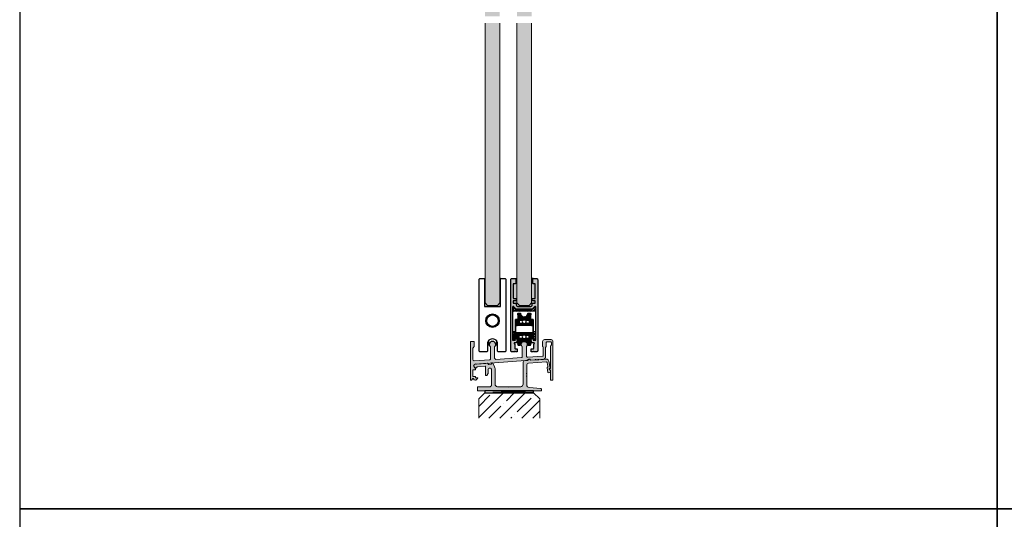
# Model space of a CAD drawing. Units: millimetres. Extents: x 800 to 4000, y 800 to 2400.
# Drawn here: x 800 to 1606, y 1591 to 2000 of the extents above; entities that cross this region are included whole.
import ezdxf

# ---------------------------------------------------------------- set-up
doc = ezdxf.new("R2010")
doc.units = ezdxf.units.MM
doc.linetypes.add('STRICHPUNKT', pattern=[9, 5, -2, 0, -2])
doc.linetypes.add('VERDECKT', pattern=[7, 5, -2])
for name, color, linetype in [('GM_Achsen', 6, 'STRICHPUNKT'), ('GM_Aluminium', 1, 'Continuous'), ('GM_Daemmung', 8, 'Continuous'), ('GM_Edelstahl', 94, 'Continuous'), ('GM_Glas', 4, 'Continuous'), ('GM_Kunststoff', 34, 'Continuous'), ('GM_Profile', 42, 'Continuous'), ('GM_Putz', 8, 'Continuous'), ('GM_Schraffur', 8, 'Continuous'), ('GM_Sichtbare', 4, 'Continuous'), ('GM_Silikon', 6, 'Continuous'), ('GM_Spritzguß', 62, 'Continuous')]:
    doc.layers.add(name, color=color, linetype=linetype)

# ---------------------------------------------------------------- blocks, each defined once
blk = doc.blocks.new('566211s')
at = {"layer": 'GM_Schraffur'}
h = blk.add_hatch(dxfattribs=at)
h.set_pattern_fill('ANSI37', color=256, scale=0.1, style=0)
h.set_pattern_definition([(315, (-5.25, 26), (-0.224506, -0.224506), []), (225, (-5.25, 26), (-0.224506, 0.224506), [])])
h.paths.add_polyline_path([(0, 23), (0, 21.77), (-2.91, 21.77, -0.313896), (-3, 21.84), (-4.03, 24.62, 0.313896), (-4.22, 24.75), (-5.25, 24.75), (-5.25, 25.75, -0.414214), (-5, 26), (-3.24, 26, -0.414214), (-2.99, 25.75, 0.389983)])
h.paths.add_polyline_path([(3, 21.84, -0.313896), (2.91, 21.77), (0, 21.77), (0, 23, 0.389983), (2.99, 25.75, -0.414214), (3.24, 26), (5, 26, -0.414214), (5.25, 25.75), (5.25, 24.75), (4.22, 24.75, 0.313896), (4.03, 24.62)])
h = blk.add_hatch(dxfattribs=at)
h.set_pattern_fill('ANSI31', color=256, scale=0.25, style=0)
h.set_pattern_definition([(315, (-5.25, 24.75105), (-0.561266, -0.561266), [])])
h.paths.add_polyline_path([(-3, 21.84, 0.313896), (-2.91, 21.77), (0, 21.77), (0, 20.76, 0.186491), (-1.07, 20.35), (-4.09, 20.35, 0.623553), (-4.97, 20.4, -0.270748), (-5.06, 20.35), (-5.15, 20.35, -0.414214), (-5.25, 20.45), (-5.25, 24.75), (-4.22, 24.75, -0.313896), (-4.03, 24.62)])
h.paths.add_polyline_path([(5.25, 20.45, -0.414214), (5.15, 20.35), (5.06, 20.35, -0.270748), (4.97, 20.4, 0.623553), (4.09, 20.35), (1.07, 20.35, 0.186491), (0, 20.76), (0, 21.77), (2.91, 21.77, 0.313896), (3, 21.84), (4.03, 24.62, -0.313896), (4.22, 24.75), (5.25, 24.75)])
h = blk.add_hatch(dxfattribs=at)
h.set_pattern_fill('ANSI31', color=256, scale=0.3, angle=90, style=0)
h.set_pattern_definition([(225, (-5.8, 18), (-0.67352, 0.67352), [])])
h.paths.add_polyline_path([(0, 16), (-5.6, 16), (-5.8, 16.2), (-5.8, 17.8), (-5.6, 18), (-1.24, 18, -0.160697), (-0.95, 17.9, 0.16082), (0, 17.59)])
h.paths.add_polyline_path([(5.8, 16.2), (5.6, 16), (0, 16), (0, 17.59, 0.161187), (0.95, 17.9, -0.161169), (1.25, 18), (5.6, 18), (5.8, 17.8)])
h = blk.add_hatch(dxfattribs=at)
h.set_pattern_fill('ANSI37', color=256, scale=0.1, style=0)
h.paths.add_polyline_path([(-4.09, 20.35, 0.623553), (-4.97, 20.4, -0.270748), (-5.06, 20.35), (-5.15, 20.35, -0.414214), (-5.25, 20.45), (-5.25, 18), (-4.09, 18)])
h.paths.add_polyline_path([(5.25, 20.45, -0.414214), (5.15, 20.35), (5.06, 20.35, -0.270748), (4.97, 20.4, 0.623553), (4.09, 20.35), (4.09, 18), (5.25, 18)])
h.paths.add_polyline_path([(5.25, 8), (4.09, 8), (4.09, 5.65, 0.623553), (4.97, 5.6, -0.270748), (5.06, 5.65), (5.15, 5.65, -0.414214), (5.25, 5.55)])
h.paths.add_polyline_path([(-4.09, 8), (-5.25, 8), (-5.25, 5.55, -0.414214), (-5.15, 5.65), (-5.06, 5.65, -0.270748), (-4.97, 5.6, 0.623553), (-4.09, 5.65)])
h = blk.add_hatch(dxfattribs=at)
h.set_pattern_fill('ANSI31', color=256, scale=0.3, angle=90, style=0)
h.set_pattern_definition([(135, (-5.8, 8), (-0.67352, -0.67352), [])])
h.paths.add_polyline_path([(0, 10), (-5.6, 10), (-5.8, 9.8), (-5.8, 8.2), (-5.6, 8), (-1.24, 8, 0.160697), (-0.95, 8.1, -0.16082), (0, 8.41)])
h.paths.add_polyline_path([(5.8, 9.8), (5.6, 10), (0, 10), (0, 8.41, -0.161187), (0.95, 8.1, 0.161169), (1.25, 8), (5.6, 8), (5.8, 8.2)])
h = blk.add_hatch(dxfattribs=at)
h.set_pattern_fill('ANSI31', color=256, scale=0.25, style=0)
h.set_pattern_definition([(45, (-5.25, 1.24895), (-0.561266, 0.561266), [])])
h.paths.add_polyline_path([(-3, 4.16, -0.313896), (-2.91, 4.23), (0, 4.23), (0, 5.24, -0.186491), (-1.07, 5.65), (-4.09, 5.65, -0.623553), (-4.97, 5.6, 0.270748), (-5.06, 5.65), (-5.15, 5.65, 0.414214), (-5.25, 5.55), (-5.25, 1.25), (-4.22, 1.25, 0.313896), (-4.03, 1.38)])
h.paths.add_polyline_path([(5.25, 5.55, 0.414214), (5.15, 5.65), (5.06, 5.65, 0.270748), (4.97, 5.6, -0.623553), (4.09, 5.65), (1.07, 5.65, -0.186491), (0, 5.24), (0, 4.23), (2.91, 4.23, -0.313896), (3, 4.16), (4.03, 1.38, 0.313896), (4.22, 1.25), (5.25, 1.25)])
h = blk.add_hatch(dxfattribs=at)
h.set_pattern_fill('ANSI37', color=256, scale=0.1, style=0)
h.set_pattern_definition([(45, (-5.25, -8e-12), (-0.224506, 0.224506), []), (135, (-5.25, -8e-12), (-0.224506, -0.224506), [])])
h.paths.add_polyline_path([(0, 3), (0, 4.23), (-2.91, 4.23, 0.313896), (-3, 4.16), (-4.03, 1.38, -0.313896), (-4.22, 1.25), (-5.25, 1.25), (-5.25, 0.25, 0.414214), (-5, 0), (-3.24, 0, 0.414214), (-2.99, 0.25, -0.389983)])
h.paths.add_polyline_path([(3, 4.16, 0.313896), (2.91, 4.23), (0, 4.23), (0, 3, -0.389983), (2.99, 0.25, 0.414214), (3.24, 0), (5, 0, 0.414214), (5.25, 0.25), (5.25, 1.25), (4.22, 1.25, -0.313896), (4.03, 1.38)])
at = {"layer": 'GM_Edelstahl'}
for p, q in [((-5.25, 20.45), (-5.25, 18)), ((-4.09, 20.35), (-4.09, 18)), ((4.09, 20.35), (4.09, 18)), ((5.25, 20.45), (5.25, 18)), ((-5.25, 5.55), (-5.25, 8)), ((-4.09, 5.65), (-4.09, 8)), ((4.09, 5.65), (4.09, 8)), ((5.25, 5.55), (5.25, 8))]:
    blk.add_line(p, q, dxfattribs=at)
for points in [[(5.06, 20.35, -0.270748), (4.97, 20.4, 0.623553), (4.09, 20.35), (1.07, 20.35, 0.386421), (-1.07, 20.35), (-4.09, 20.35, 0.623553), (-4.97, 20.4, -0.270748), (-5.06, 20.35), (-5.15, 20.35, -0.414214), (-5.25, 20.45), (-5.25, 24.75), (-4.22, 24.75, -0.313896), (-4.03, 24.62), (-3, 21.84, 0.313896), (-2.91, 21.77), (2.91, 21.77, 0.313896), (3, 21.84), (4.03, 24.62, -0.313896), (4.22, 24.75), (5.25, 24.75), (5.25, 20.45, -0.414214), (5.15, 20.35)], [(5.8, 16.2), (5.8, 17.8, 0.414234), (5.6, 18), (1.25, 18, 0.161169), (0.95, 17.9, -0.330576), (-0.95, 17.9, 0.160697), (-1.24, 18), (-5.6, 18, 0.414354), (-5.8, 17.8), (-5.8, 16.2), (-5.6, 16), (5.6, 16)], [(5.8, 9.8), (5.8, 8.2, -0.414234), (5.6, 8), (1.25, 8, -0.161169), (0.95, 8.1, 0.330576), (-0.95, 8.1, -0.160697), (-1.24, 8), (-5.6, 8, -0.414354), (-5.8, 8.2), (-5.8, 9.8), (-5.6, 10), (5.6, 10)], [(5.06, 5.65, 0.270748), (4.97, 5.6, -0.623553), (4.09, 5.65), (1.07, 5.65, -0.386421), (-1.07, 5.65), (-4.09, 5.65, -0.623553), (-4.97, 5.6, 0.270748), (-5.06, 5.65), (-5.15, 5.65, 0.414214), (-5.25, 5.55), (-5.25, 1.25), (-4.22, 1.25, 0.313896), (-4.03, 1.38), (-3, 4.16, -0.313896), (-2.91, 4.23), (2.91, 4.23, -0.313896), (3, 4.16), (4.03, 1.38, 0.313896), (4.22, 1.25), (5.25, 1.25), (5.25, 5.55, 0.414214), (5.15, 5.65)]]:
    blk.add_lwpolyline(points, format="xyb", close=True, dxfattribs=at)
for centre in [(0, 19.17), (0, 6.82)]:
    blk.add_circle(centre, 1.59, dxfattribs=at)
at = {"layer": 'GM_Kunststoff'}
for points in [[(2.99, 25.75, -0.389983), (0, 23, -0.389983), (-2.99, 25.75, 0.414214), (-3.24, 26), (-5, 26, 0.414214), (-5.25, 25.75), (-5.25, 24.75), (-4.22, 24.75, -0.313896), (-4.03, 24.62), (-3, 21.84, 0.313896), (-2.91, 21.77), (2.91, 21.77, 0.313896), (3, 21.84), (4.03, 24.62, -0.313896), (4.22, 24.75), (5.25, 24.75), (5.25, 25.75, 0.414214), (5, 26), (3.24, 26, 0.414214)], [(2.99, 0.25, 0.389983), (0, 3, 0.389983), (-2.99, 0.25, -0.414214), (-3.24, 0), (-5, 0, -0.414214), (-5.25, 0.25), (-5.25, 1.25), (-4.22, 1.25, 0.313896), (-4.03, 1.38), (-3, 4.16, -0.313896), (-2.91, 4.23), (2.91, 4.23, -0.313896), (3, 4.16), (4.03, 1.38, 0.313896), (4.22, 1.25), (5.25, 1.25), (5.25, 0.25, -0.414214), (5, 0), (3.24, 0, -0.414214)]]:
    blk.add_lwpolyline(points, format="xyb", close=True, dxfattribs=at)

msp = doc.modelspace()

# ---------------------------------------------------------------- hatches: boundary and pattern name
at = {"layer": 'GM_Aluminium', "lineweight": 15, "transparency": 33554534}
h = msp.add_hatch(color=256, dxfattribs=at)
h.dxf.hatch_style = 1
h.paths.add_polyline_path([(1214.11, 1721.12, 0.109518), (1214.52, 1721.24), (1216.36, 1722.26, -0.109518), (1216.44, 1722.28), (1217.69, 1722.37, -0.434812), (1217.9, 1722.17), (1217.9, 1721.6, 0.434812), (1218.11, 1721.4), (1221.81, 1721.66, 0.198912), (1221.95, 1721.72), (1222.12, 1721.92, -0.414214), (1222.4, 1721.94), (1222.6, 1721.77, 0.198912), (1222.74, 1721.72), (1224.01, 1721.81, 0.198912), (1224.15, 1721.88), (1224.32, 1722.07, -0.414214), (1224.6, 1722.09), (1224.79, 1721.92, 0.198912), (1224.94, 1721.87), (1228.64, 1722.13, 0.39391), (1230.5, 1724.13), (1230.5, 1731.96, -0.198912), (1230.65, 1732.32), (1230.94, 1732.61, 0.198912), (1231, 1732.75), (1231, 1735.87, -0.414214), (1231.5, 1736.37), (1234.7, 1736.37, -0.414214), (1235.2, 1735.87), (1235.2, 1734.08, -0.198912), (1235.05, 1733.72), (1234.65, 1733.32, 0.198912), (1234.5, 1732.96), (1234.5, 1715.01, -0.36397), (1234.25, 1714.72), (1233.75, 1714.63, 0.442185), (1233.67, 1714.04), (1234.17, 1713.45, -0.115766), (1234.38, 1713.04), (1234.38, 1713.04, -0.176327), (1234.5, 1712.72), (1234.5, 1705.27, 0.414214), (1234.7, 1705.07), (1236.3, 1705.07, 0.414214), (1236.5, 1705.27), (1236.5, 1736.87, 0.414214), (1235, 1738.37), (1229.5, 1738.37, 0.414214), (1228, 1736.87), (1228, 1732.75, 0.198912), (1228.06, 1732.61), (1228.35, 1732.32, -0.198912), (1228.5, 1731.96), (1228.5, 1725.21, -0.394919), (1228.03, 1724.71), (1215.82, 1723.9, -0.433775), (1214.75, 1724.9), (1214.75, 1732.39, -0.182676), (1214.87, 1732.72, 2.21525), (1211.12, 1732.72, -0.182676), (1211.25, 1732.39), (1211.25, 1724.07, -0.394919), (1210.78, 1723.57), (1189.82, 1722.17, -0.433775), (1188.75, 1723.17), (1188.75, 1732.39, -0.182676), (1188.87, 1732.72, 2.21525), (1185.12, 1732.72, -0.182676), (1185.25, 1732.39), (1185.25, 1722.34, -0.394919), (1184.78, 1721.84), (1172.07, 1720.99, -0.433775), (1171, 1721.99), (1171, 1731.59, -0.198912), (1171.06, 1731.73), (1171.94, 1732.61, 0.198912), (1172, 1732.75), (1172, 1736.67, 0.414214), (1171.8, 1736.87), (1169.2, 1736.87, 0.414214), (1169, 1736.67), (1169, 1705.27, 0.414214), (1169.2, 1705.07), (1169.71, 1705.07, 0.267949), (1170.14, 1705.32), (1170.66, 1706.21, -0.651743), (1171.57, 1706.12, 0.326735), (1173, 1705.07), (1173.24, 1705.07, 0.198912), (1173.38, 1705.13), (1174.81, 1706.56, 0.668179), (1174.6, 1707.07), (1173.2, 1707.07, -0.414214), (1173, 1707.27), (1173, 1707.87, 0.414214), (1172.8, 1708.07), (1171.2, 1708.07, -0.414214), (1171, 1708.27), (1171, 1713.37, -0.414214), (1171.2, 1713.57), (1172.8, 1713.57, 0.414214), (1173, 1713.77), (1173, 1714.65, 0.267949), (1172.75, 1715.08), (1172.4, 1715.28, -0.92132), (1173.85, 1718.35, 0.10784), (1174.06, 1718.32)])
at = {"layer": 'GM_Daemmung', "lineweight": 15}
h = msp.add_hatch(dxfattribs=at)
h.set_pattern_fill('ANSI35', color=256, scale=2, style=0)
h.set_pattern_definition([(45, (401.342, -1955.444), (-8.980256, 8.980256), []), (45, (410.322, -1955.444), (-8.980256, 8.980256), [15.875, -3.175, 0, -3.175])])
h.paths.add_polyline_path([(1225.7, 1689.82), (1220.7, 1694.82), (1180.7, 1694.82), (1175.7, 1689.82), (1175.7, 1673.93), (1225.7, 1673.93)])
at = {"layer": 'GM_Glas', "lineweight": 15, "transparency": 33554534}
h = msp.add_hatch(color=4, dxfattribs=at)
h.dxf.hatch_style = 1
h.paths.add_polyline_path([(1193, 2241.18), (1191, 2243.18), (1183, 2243.18), (1181, 2241.18), (1181, 2002.78), (1193, 2002.78)])
h.paths.add_polyline_path([(1193, 1997.22), (1181, 1997.22), (1181, 1768.27), (1183, 1766.27), (1191, 1766.27), (1193, 1768.27)])
h = msp.add_hatch(color=4, dxfattribs=at)
h.dxf.hatch_style = 1
h.paths.add_polyline_path([(1219, 1997.22), (1207, 1997.22), (1207, 1768.27), (1209, 1766.27), (1217, 1766.27), (1219, 1768.27)])
h.paths.add_polyline_path([(1219, 2241.18), (1217, 2243.18), (1209, 2243.18), (1207, 2241.18), (1207, 2002.78), (1219, 2002.78)])
at = {"layer": 'GM_Profile', "lineweight": 15, "transparency": 33554534}
h = msp.add_hatch(color=256, dxfattribs=at)
h.dxf.hatch_style = 1
edge = h.paths.add_edge_path()
edge.add_arc((1223, 1787.27), 1, 0, 90)
edge.add_line((1223, 1788.27), (1220.2, 1788.27))
edge.add_arc((1220.2, 1788.07), 0.2, 90, 180)
edge.add_line((1220, 1788.07), (1220, 1784.27))
edge.add_arc((1220.2, 1784.27), 0.2, 180, 270)
edge.add_line((1220.2, 1784.07), (1221.8, 1784.07))
edge.add_arc((1221.8, 1783.87), 0.2, 0, 90, ccw=False)
edge.add_line((1222, 1783.87), (1222, 1772.27))
edge.add_arc((1221.8, 1772.27), 0.2, -90, 0, ccw=False)
edge.add_line((1221.8, 1772.07), (1219.8, 1772.07))
edge.add_arc((1219.8, 1771.87), 0.2, 90, 180)
edge.add_line((1219.6, 1771.87), (1219.6, 1770.37))
edge.add_arc((1219.8, 1770.37), 0.2, 180, 270)
edge.add_line((1219.8, 1770.17), (1221.8, 1770.17))
edge.add_arc((1221.8, 1769.97), 0.2, 0, 90, ccw=False)
edge.add_line((1222, 1769.97), (1222, 1768.37))
edge.add_arc((1221.8, 1768.37), 0.2, -90, 0, ccw=False)
edge.add_line((1221.8, 1768.17), (1219.8, 1768.17))
edge.add_arc((1219.8, 1767.97), 0.2, 90, 180)
edge.add_line((1219.6, 1767.97), (1219.6, 1766.77))
edge.add_arc((1217.84, 1767.05), 1.78, 268.69234, 350.9188, ccw=False)
edge.add_line((1217.8, 1765.27), (1208.2, 1765.27))
edge.add_arc((1208.16, 1767.05), 1.78, 189.08113, 271.3087, ccw=False)
edge.add_line((1206.4, 1766.77), (1206.4, 1767.97))
edge.add_arc((1206.2, 1767.97), 0.2, 360, 450)
edge.add_line((1206.2, 1768.17), (1204.2, 1768.17))
edge.add_arc((1204.2, 1768.37), 0.2, 180, 270, ccw=False)
edge.add_line((1204, 1768.37), (1204, 1769.97))
edge.add_arc((1204.2, 1769.97), 0.2, 90, 180, ccw=False)
edge.add_line((1204.2, 1770.17), (1206.2, 1770.17))
edge.add_arc((1206.2, 1770.37), 0.2, 270, 360)
edge.add_line((1206.4, 1770.37), (1206.4, 1771.87))
edge.add_arc((1206.2, 1771.87), 0.2, 0, 90)
edge.add_line((1206.2, 1772.07), (1204.2, 1772.07))
edge.add_arc((1204.2, 1772.27), 0.2, 180, 270, ccw=False)
edge.add_line((1204, 1772.27), (1204, 1783.87))
edge.add_arc((1204.2, 1783.87), 0.2, 90, 180, ccw=False)
edge.add_line((1204.2, 1784.07), (1205.8, 1784.07))
edge.add_arc((1205.8, 1784.27), 0.2, 270, 360)
edge.add_line((1206, 1784.27), (1206, 1788.07))
edge.add_arc((1205.8, 1788.07), 0.2, 0, 90)
edge.add_line((1205.8, 1788.27), (1203, 1788.27))
edge.add_arc((1203, 1787.27), 1, 90, 180)
edge.add_line((1202, 1787.27), (1202, 1729.27))
edge.add_arc((1203, 1729.27), 1, 180, 270)
edge.add_line((1203, 1728.27), (1204.2, 1728.27))
edge.add_line((1204.2, 1728.27), (1205, 1728.27))
edge.add_arc((1205.01, 1728.47), 0.2, 266.32365, 375.04171)
edge.add_arc((1205.4, 1728.57), 0.2, 45, 194.03624, ccw=False)
edge.add_line((1205.54, 1728.71), (1205.98, 1728.27))
edge.add_line((1205.98, 1728.27), (1207.05, 1728.27))
edge.add_arc((1207.05, 1728.47), 0.2, 270, 360)
edge.add_line((1207.25, 1728.47), (1207.25, 1730.57))
edge.add_arc((1207.05, 1730.57), 0.2, 0, 90)
edge.add_line((1207.05, 1730.77), (1205.7, 1730.77))
edge.add_arc((1205.7, 1731.27), 0.5, 180, 270, ccw=False)
edge.add_line((1205.2, 1731.27), (1205.2, 1734.76))
edge.add_arc((1205.2, 1735.26), 0.5, 90, 270, ccw=False)
edge.add_line((1205.2, 1735.76), (1206.55, 1735.76))
edge.add_arc((1206.55, 1735.96), 0.2, 270, 343.06492)
edge.add_line((1206.74, 1735.9), (1207.75, 1739.21))
edge.add_line((1207.75, 1739.21), (1207.75, 1741.25))
edge.add_spline(control_points=[(1207.75, 1741.25), (1207.63, 1741.19), (1207.53, 1741.12), (1207.39, 1740.95), (1207.34, 1740.83), (1207.3, 1740.64), (1207.3, 1740.58), (1207.3, 1740.53)], knot_values=[1.777844, 1.777844, 1.777844, 1.777844, 1.832534, 1.832534, 1.89769, 1.89769, 1.924166, 1.924166, 1.924166, 1.924166], degree=3, periodic=0)
edge.add_line((1207.3, 1740.53), (1207.3, 1737.9))
edge.add_line((1207.3, 1737.9), (1205.78, 1737.9))
edge.add_arc((1205.59, 1737.96), 0.2, 270, 342.01576, ccw=False)
edge.add_line((1205.59, 1737.76), (1203.7, 1737.76))
edge.add_arc((1203.7, 1737.96), 0.2, 180, 270, ccw=False)
edge.add_line((1203.5, 1737.96), (1203.5, 1765.07))
edge.add_arc((1203.7, 1765.07), 0.2, 90, 180, ccw=False)
edge.add_line((1203.7, 1765.27), (1204.42, 1765.27))
edge.add_arc((1204.42, 1765.07), 0.2, 45, 90, ccw=False)
edge.add_line((1204.56, 1765.21), (1206.44, 1763.33))
edge.add_arc((1206.58, 1763.47), 0.2, 225, 270)
edge.add_line((1206.58, 1763.27), (1219.42, 1763.27))
edge.add_arc((1219.42, 1763.47), 0.2, 270, 315)
edge.add_line((1219.56, 1763.33), (1221.44, 1765.21))
edge.add_arc((1221.58, 1765.07), 0.2, 90, 135, ccw=False)
edge.add_line((1221.58, 1765.27), (1222.3, 1765.27))
edge.add_arc((1222.3, 1765.07), 0.2, 0, 90, ccw=False)
edge.add_line((1222.5, 1765.07), (1222.5, 1737.96))
edge.add_arc((1222.3, 1737.96), 0.2, 270, 360, ccw=False)
edge.add_line((1222.3, 1737.76), (1220.41, 1737.76))
edge.add_arc((1220.41, 1737.96), 0.2, 197.98424, 270, ccw=False)
edge.add_line((1220.22, 1737.9), (1218.65, 1737.9))
edge.add_line((1218.65, 1737.9), (1219.26, 1735.9))
edge.add_arc((1219.45, 1735.96), 0.2, 196.93606, 270)
edge.add_line((1219.45, 1735.76), (1220.8, 1735.76))
edge.add_arc((1220.8, 1735.26), 0.5, -89.99999, 90, ccw=False)
edge.add_line((1220.8, 1734.76), (1220.8, 1731.27))
edge.add_arc((1220.3, 1731.27), 0.5, -90, 0, ccw=False)
edge.add_line((1220.3, 1730.77), (1218.95, 1730.77))
edge.add_arc((1218.95, 1730.57), 0.2, 90, 180)
edge.add_line((1218.75, 1730.57), (1218.75, 1728.47))
edge.add_arc((1218.95, 1728.47), 0.2, 180, 270)
edge.add_line((1218.95, 1728.27), (1220.02, 1728.27))
edge.add_line((1220.02, 1728.27), (1220.46, 1728.71))
edge.add_arc((1220.6, 1728.57), 0.2, 0, 135, ccw=False)
edge.add_line((1220.8, 1728.57), (1220.8, 1728.47))
edge.add_arc((1221, 1728.47), 0.2, 180, 270)
edge.add_line((1221, 1728.27), (1223, 1728.27))
edge.add_arc((1223, 1729.27), 1, 270, 360)
edge.add_line((1224, 1729.27), (1224, 1787.27))
h = msp.add_hatch(color=256, dxfattribs=at)
h.dxf.hatch_style = 1
edge = h.paths.add_edge_path()
edge.add_spline(control_points=[(1218.7, 1740.53), (1218.7, 1740.58), (1218.7, 1740.64), (1218.66, 1740.83), (1218.61, 1740.95), (1218.47, 1741.12), (1218.37, 1741.19), (1218.25, 1741.25)], knot_values=[1.28583, 1.28583, 1.28583, 1.28583, 1.312305, 1.312305, 1.377462, 1.377462, 1.432151, 1.432151, 1.432151, 1.432151], degree=3, periodic=0)
edge.add_line((1218.25, 1741.25), (1218.25, 1739.2))
edge.add_line((1218.25, 1739.2), (1219.26, 1735.9))
edge.add_arc((1219.45, 1735.96), 0.2, 196.93606, 270)
edge.add_line((1219.45, 1735.76), (1220.8, 1735.76))
edge.add_arc((1220.8, 1735.26), 0.5, -89.99999, 90, ccw=False)
edge.add_line((1220.8, 1734.76), (1220.8, 1731.27))
edge.add_arc((1220.3, 1731.27), 0.5, -90, 0, ccw=False)
edge.add_line((1220.3, 1730.77), (1218.95, 1730.77))
edge.add_arc((1218.95, 1730.57), 0.2, 90, 180)
edge.add_line((1218.75, 1730.57), (1218.75, 1728.47))
edge.add_arc((1218.95, 1728.47), 0.2, 180, 270)
edge.add_line((1218.95, 1728.27), (1220.02, 1728.27))
edge.add_line((1220.02, 1728.27), (1220.46, 1728.71))
edge.add_arc((1220.6, 1728.57), 0.2, 0, 135, ccw=False)
edge.add_line((1220.8, 1728.57), (1220.8, 1728.55))
edge.add_line((1220.8, 1728.55), (1220.8, 1728.47))
edge.add_arc((1221, 1728.47), 0.2, 180, 270)
edge.add_line((1221, 1728.27), (1223, 1728.27))
edge.add_arc((1223, 1729.27), 1, 270, 360)
edge.add_line((1224, 1729.27), (1224, 1787.27))
edge.add_arc((1223, 1787.27), 1, 0, 90)
edge.add_line((1223, 1788.27), (1220.2, 1788.27))
edge.add_arc((1220.2, 1788.07), 0.2, 90, 180)
edge.add_line((1220, 1788.07), (1220, 1784.27))
edge.add_arc((1220.2, 1784.27), 0.2, 180, 270)
edge.add_line((1220.2, 1784.07), (1221.8, 1784.07))
edge.add_arc((1221.8, 1783.87), 0.2, 0, 90, ccw=False)
edge.add_line((1222, 1783.87), (1222, 1772.27))
edge.add_arc((1221.8, 1772.27), 0.2, -90, 0, ccw=False)
edge.add_line((1221.8, 1772.07), (1219.8, 1772.07))
edge.add_arc((1219.8, 1771.87), 0.2, 90, 180)
edge.add_line((1219.6, 1771.87), (1219.6, 1770.37))
edge.add_arc((1219.8, 1770.37), 0.2, 180, 270)
edge.add_line((1219.8, 1770.17), (1221.8, 1770.17))
edge.add_arc((1221.8, 1769.97), 0.2, 0, 90, ccw=False)
edge.add_line((1222, 1769.97), (1222, 1768.37))
edge.add_arc((1221.8, 1768.37), 0.2, -90, 0, ccw=False)
edge.add_line((1221.8, 1768.17), (1219.8, 1768.17))
edge.add_arc((1219.8, 1767.97), 0.2, 90, 180)
edge.add_line((1219.6, 1767.97), (1219.6, 1766.77))
edge.add_arc((1217.84, 1767.05), 1.78, 268.69234, 350.9188, ccw=False)
edge.add_line((1217.8, 1765.27), (1208.2, 1765.27))
edge.add_arc((1208.16, 1767.05), 1.78, 189.08113, 271.3087, ccw=False)
edge.add_line((1206.4, 1766.77), (1206.4, 1767.97))
edge.add_arc((1206.2, 1767.97), 0.2, 360, 450)
edge.add_line((1206.2, 1768.17), (1204.2, 1768.17))
edge.add_arc((1204.2, 1768.37), 0.2, 180, 270, ccw=False)
edge.add_line((1204, 1768.37), (1204, 1769.97))
edge.add_arc((1204.2, 1769.97), 0.2, 90, 180, ccw=False)
edge.add_line((1204.2, 1770.17), (1206.2, 1770.17))
edge.add_arc((1206.2, 1770.37), 0.2, 270, 360)
edge.add_line((1206.4, 1770.37), (1206.4, 1771.87))
edge.add_arc((1206.2, 1771.87), 0.2, 0, 90)
edge.add_line((1206.2, 1772.07), (1204.2, 1772.07))
edge.add_arc((1204.2, 1772.27), 0.2, 180, 270, ccw=False)
edge.add_line((1204, 1772.27), (1204, 1783.87))
edge.add_arc((1204.2, 1783.87), 0.2, 90, 180, ccw=False)
edge.add_line((1204.2, 1784.07), (1205.8, 1784.07))
edge.add_arc((1205.8, 1784.27), 0.2, 270, 360)
edge.add_line((1206, 1784.27), (1206, 1788.07))
edge.add_arc((1205.8, 1788.07), 0.2, 0, 90)
edge.add_line((1205.8, 1788.27), (1203, 1788.27))
edge.add_arc((1203, 1787.27), 1, 90, 180)
edge.add_line((1202, 1787.27), (1202, 1729.27))
edge.add_arc((1203, 1729.27), 1, 180, 270)
edge.add_line((1203, 1728.27), (1204.2, 1728.27))
edge.add_line((1204.2, 1728.27), (1205, 1728.27))
edge.add_arc((1205, 1728.47), 0.2, 270, 360)
edge.add_line((1205.2, 1728.47), (1205.2, 1728.55))
edge.add_line((1205.2, 1728.55), (1205.2, 1728.57))
edge.add_arc((1205.4, 1728.57), 0.2, 45, 180, ccw=False)
edge.add_line((1205.54, 1728.71), (1205.98, 1728.27))
edge.add_line((1205.98, 1728.27), (1207.05, 1728.27))
edge.add_arc((1207.05, 1728.47), 0.2, 270, 360)
edge.add_line((1207.25, 1728.47), (1207.25, 1730.57))
edge.add_arc((1207.05, 1730.57), 0.2, 0, 90)
edge.add_line((1207.05, 1730.77), (1205.7, 1730.77))
edge.add_arc((1205.7, 1731.27), 0.5, 180, 270, ccw=False)
edge.add_line((1205.2, 1731.27), (1205.2, 1734.76))
edge.add_arc((1205.2, 1735.26), 0.5, 90, 270, ccw=False)
edge.add_line((1205.2, 1735.76), (1206.55, 1735.76))
edge.add_arc((1206.55, 1735.96), 0.2, 270, 343.06492)
edge.add_line((1206.74, 1735.9), (1207.75, 1739.21))
edge.add_line((1207.75, 1739.21), (1207.75, 1741.25))
edge.add_spline(control_points=[(1207.75, 1741.25), (1207.63, 1741.19), (1207.53, 1741.12), (1207.39, 1740.95), (1207.34, 1740.83), (1207.3, 1740.64), (1207.3, 1740.58), (1207.3, 1740.53)], knot_values=[1.777844, 1.777844, 1.777844, 1.777844, 1.832534, 1.832534, 1.89769, 1.89769, 1.924166, 1.924166, 1.924166, 1.924166], degree=3, periodic=0)
edge.add_line((1207.3, 1740.53), (1207.3, 1737.9))
edge.add_line((1207.3, 1737.9), (1205.78, 1737.9))
edge.add_arc((1205.59, 1737.96), 0.2, 270, 342.01576, ccw=False)
edge.add_line((1205.59, 1737.76), (1203.7, 1737.76))
edge.add_arc((1203.7, 1737.96), 0.2, 180, 270, ccw=False)
edge.add_line((1203.5, 1737.96), (1203.5, 1765.07))
edge.add_arc((1203.7, 1765.07), 0.2, 90, 180, ccw=False)
edge.add_line((1203.7, 1765.27), (1204.42, 1765.27))
edge.add_arc((1204.42, 1765.07), 0.2, 45, 90, ccw=False)
edge.add_line((1204.56, 1765.21), (1206.44, 1763.33))
edge.add_arc((1206.58, 1763.47), 0.2, 225, 270)
edge.add_line((1206.58, 1763.27), (1219.42, 1763.27))
edge.add_arc((1219.42, 1763.47), 0.2, 270, 315)
edge.add_line((1219.56, 1763.33), (1221.44, 1765.21))
edge.add_arc((1221.58, 1765.07), 0.2, 90, 135, ccw=False)
edge.add_line((1221.58, 1765.27), (1222.3, 1765.27))
edge.add_arc((1222.3, 1765.07), 0.2, 0, 90, ccw=False)
edge.add_line((1222.5, 1765.07), (1222.5, 1737.96))
edge.add_arc((1222.3, 1737.96), 0.2, 270, 360, ccw=False)
edge.add_line((1222.3, 1737.76), (1220.41, 1737.76))
edge.add_arc((1220.41, 1737.96), 0.2, 197.98424, 270, ccw=False)
edge.add_line((1220.22, 1737.9), (1218.7, 1737.9))
edge.add_line((1218.7, 1737.9), (1218.7, 1740.53))
h = msp.add_hatch(color=256, dxfattribs=at)
h.dxf.hatch_style = 1
h.paths.add_polyline_path([(1212.1, 1701.82, -0.414214), (1210.1, 1699.82), (1201.07, 1699.82, 0.198912), (1200.92, 1699.76), (1200.74, 1699.58, -0.414214), (1200.46, 1699.58), (1200.28, 1699.76, 0.198912), (1200.13, 1699.82), (1191.1, 1699.82, -0.414214), (1189.1, 1701.82), (1189.1, 1714.63, 0.119819), (1188.77, 1716.01), (1187.25, 1718.94, 0.299395), (1186.77, 1719.21), (1186.57, 1719.19, 0.415648), (1186.1, 1718.66, -0.414214), (1185.63, 1718.12), (1183.93, 1718, -0.414214), (1183.4, 1718.47, 0.414214), (1182.87, 1718.93), (1173.15, 1718.25, 1.698244), (1174.57, 1716.05, -0.258777), (1174.74, 1716.16), (1180.87, 1716.59, -0.434812), (1181.4, 1716.09), (1181.4, 1709.34, 0.73323), (1182.31, 1709.05), (1183.22, 1710.35, 0.153915), (1183.4, 1710.93), (1183.4, 1714.03, -0.39391), (1184.33, 1715.02), (1185.03, 1715.07, -0.434812), (1186.1, 1714.08), (1186.1, 1700.82, -0.414214), (1185.1, 1699.82), (1175.07, 1699.82, 0.198912), (1174.92, 1699.76), (1174.74, 1699.58, -0.198912), (1174.6, 1699.52), (1174.6, 1696.32), (1226.8, 1696.32, 0.414214), (1227.1, 1696.62), (1227.1, 1697.82, 0.388488), (1226.64, 1698.32), (1216.92, 1699.18, -0.388488), (1215.1, 1701.17), (1215.1, 1707.89, 0.198912), (1215.04, 1708.03), (1214.86, 1708.21, -0.414214), (1214.86, 1708.49), (1215.04, 1708.68, 0.198912), (1215.1, 1708.82), (1215.1, 1710.09, 0.198912), (1215.04, 1710.23), (1214.86, 1710.41, -0.414214), (1214.86, 1710.69), (1215.04, 1710.88, 0.198912), (1215.1, 1711.02), (1215.1, 1717.58, -0.39391), (1216.5, 1719.08), (1231.18, 1720.11, -0.388879), (1231.71, 1719.68), (1232.26, 1716.21, -0.298217), (1232.03, 1715.72, 0.298217), (1231.81, 1715.22), (1232.41, 1711.42, 0.414214), (1232.64, 1711.25), (1233.83, 1711.44, 0.414214), (1234.49, 1712.36), (1234.39, 1712.96, 0.020013), (1234.38, 1713.04), (1233.47, 1714.12, -0.57735), (1233.65, 1714.61), (1233.75, 1714.63, -0.112092), (1233.92, 1714.7, 0.414214), (1234.08, 1714.93), (1233.18, 1720.62, 0.388879), (1231.07, 1722.3), (1218.01, 1721.39, -0.434812), (1217.8, 1721.59), (1217.8, 1722.06, 0.571547), (1217.35, 1722.32), (1215.54, 1721.31, -0.109518), (1215.12, 1721.19), (1213.03, 1721.04, 0.39391), (1212.1, 1720.04)])
at = {"layer": 'GM_Schraffur', "lineweight": 15, "transparency": 33554534}
h = msp.add_hatch(color=6, dxfattribs=at)
h.dxf.hatch_style = 1
h.paths.add_polyline_path([(1193.5, 1788.27), (1193, 1788.27), (1193, 1768.27), (1191, 1766.27), (1183, 1766.27), (1181, 1768.27), (1181, 1788.27), (1180.5, 1788.27), (1180.5, 1765.27), (1193.5, 1765.27)])
h = msp.add_hatch(color=6, dxfattribs=at)
h.dxf.hatch_style = 1
h.paths.add_polyline_path([(1207, 1788.27), (1205.8, 1788.27, -0.414214), (1206, 1788.07), (1206, 1784.27, -0.414214), (1205.8, 1784.07), (1204.2, 1784.07, 0.414214), (1204, 1783.87), (1204, 1772.27, 0.414214), (1204.2, 1772.07), (1206.2, 1772.07, -0.414214), (1206.4, 1771.87), (1206.4, 1770.37, -0.414214), (1206.2, 1770.17), (1204.2, 1770.17, 0.414214), (1204, 1769.97), (1204, 1768.37, 0.414214), (1204.2, 1768.17), (1206.2, 1768.17, -0.414214), (1206.4, 1767.97), (1206.4, 1766.77, 0.375017), (1208.2, 1765.27), (1217.8, 1765.27, 0.375011), (1219.6, 1766.77), (1219.6, 1767.97, -0.414214), (1219.8, 1768.17), (1221.8, 1768.17, 0.414214), (1222, 1768.37), (1222, 1769.97, 0.414214), (1221.8, 1770.17), (1219.8, 1770.17, -0.414214), (1219.6, 1770.37), (1219.6, 1771.87, -0.414214), (1219.8, 1772.07), (1221.8, 1772.07, 0.414214), (1222, 1772.27), (1222, 1783.87, 0.414214), (1221.8, 1784.07), (1220.2, 1784.07, -0.414214), (1220, 1784.27), (1220, 1788.07, -0.414214), (1220.2, 1788.27), (1219, 1788.27), (1219, 1768.27), (1217, 1766.27), (1209, 1766.27), (1207, 1768.27)])
at = {"layer": 'GM_Spritzguß'}
h = msp.add_hatch(dxfattribs=at)
h.set_pattern_fill('ANSI38', color=256, scale=0.5, style=0)
h.set_pattern_definition([(45, (-12155.6275, 2734.1715), (-1.12253202, 1.12253202), []), (135, (-12155.6275, 2734.1715), (-3.36759605, 1.12253202), [3.96875, -2.38125])])
h.paths.add_polyline_path([(1203.63, 1761.49), (1222.23, 1761.49), (1222.23, 1762.99), (1222.23, 1764.99), (1221.51, 1764.99), (1219.51, 1762.99), (1212.93, 1762.99), (1206.35, 1762.99), (1204.35, 1764.99), (1203.63, 1764.99), (1203.63, 1762.99)])
h.paths.add_polyline_path([(1222.23, 1744.99), (1220.7, 1744.99), (1220.3, 1744.99), (1220.3, 1743.19), (1220.93, 1743.19), (1220.93, 1737.98), (1222.23, 1737.98), (1222.23, 1741.91)])
h.paths.add_polyline_path([(1203.63, 1744.99), (1203.63, 1741.91), (1203.63, 1737.98), (1204.93, 1737.98), (1204.93, 1743.19), (1205.7, 1743.19), (1205.7, 1744.99)])

# ---------------------------------------------------------------- linework, layer by layer
at = {"layer": 'GM_Achsen'}
for p, q in [((1205.8, 1788.27), (1207, 1788.27)), ((1220.2, 1788.27), (1219, 1788.27))]:
    msp.add_line(p, q, dxfattribs=at)
at = {"layer": 'GM_Aluminium'}
for points in [[(800, 1600), (1600, 1600), (1600, 2400), (800, 2400)], [(1600, 1600), (2400, 1600), (2400, 2400), (1600, 2400)], [(800, 800), (1600, 800), (1600, 1600), (800, 1600)], [(1600, 800), (2400, 800), (2400, 1600), (1600, 1600)]]:
    msp.add_lwpolyline(points, close=True, dxfattribs=at)
at = {"layer": 'GM_Aluminium', "lineweight": 15}
msp.add_lwpolyline([(1216.44, 1722.28, 0.109518), (1216.36, 1722.26), (1214.52, 1721.24, -0.109518), (1214.11, 1721.12), (1174.06, 1718.32, -0.10784), (1173.85, 1718.35, 0.92132), (1172.4, 1715.28), (1172.75, 1715.08, -0.267949), (1173, 1714.65), (1173, 1713.77, -0.414214), (1172.8, 1713.57), (1171.2, 1713.57, 0.414214), (1171, 1713.37), (1171, 1708.27, 0.414214), (1171.2, 1708.07), (1172.8, 1708.07, -0.414214), (1173, 1707.87), (1173, 1707.27, 0.414214), (1173.2, 1707.07), (1174.6, 1707.07, -0.668179), (1174.81, 1706.56), (1173.38, 1705.13, -0.198912), (1173.24, 1705.07), (1173, 1705.07, -0.326735), (1171.57, 1706.12, 0.651743), (1170.66, 1706.21), (1170.14, 1705.32, -0.267949), (1169.71, 1705.07), (1169.2, 1705.07, -0.414214), (1169, 1705.27), (1169, 1736.67, -0.414214), (1169.2, 1736.87), (1171.8, 1736.87, -0.414214), (1172, 1736.67), (1172, 1732.75, -0.198912), (1171.94, 1732.61), (1171.06, 1731.73, 0.198912), (1171, 1731.59), (1171, 1721.99, 0.433775), (1172.07, 1720.99), (1184.78, 1721.84, 0.394919), (1185.25, 1722.34), (1185.25, 1732.39, 0.182676), (1185.12, 1732.72, -2.21525), (1188.87, 1732.72, 0.182676), (1188.75, 1732.39), (1188.75, 1723.17, 0.433775), (1189.82, 1722.17), (1210.78, 1723.57, 0.394919), (1211.25, 1724.07), (1211.25, 1732.39, 0.182676), (1211.12, 1732.72, -2.21525), (1214.87, 1732.72, 0.182676), (1214.75, 1732.39), (1214.75, 1724.9, 0.433775), (1215.82, 1723.9), (1228.03, 1724.71, 0.394919), (1228.5, 1725.21), (1228.5, 1731.96, 0.198912), (1228.35, 1732.32), (1228.06, 1732.61, -0.198912), (1228, 1732.75), (1228, 1736.87, -0.414214), (1229.5, 1738.37), (1235, 1738.37, -0.414214), (1236.5, 1736.87), (1236.5, 1705.27, -0.414214), (1236.3, 1705.07), (1234.7, 1705.07, -0.414214), (1234.5, 1705.27), (1234.5, 1712.72, 0.176327), (1234.38, 1713.04), (1233.47, 1714.12, -0.57735), (1233.65, 1714.61), (1234.25, 1714.72, 0.36397), (1234.5, 1715.01), (1234.5, 1732.96, -0.198912), (1234.65, 1733.32), (1235.05, 1733.72, 0.198912), (1235.2, 1734.08), (1235.2, 1735.87, 0.414214), (1234.7, 1736.37), (1231.5, 1736.37, 0.414214), (1231, 1735.87), (1231, 1732.75, -0.198912), (1230.94, 1732.61), (1230.65, 1732.32, 0.198912), (1230.5, 1731.96), (1230.5, 1724.13, -0.39391), (1228.64, 1722.13), (1224.94, 1721.87, -0.198912), (1224.79, 1721.92), (1224.6, 1722.09, 0.414214), (1224.32, 1722.07), (1224.15, 1721.88, -0.198912), (1224.01, 1721.81), (1222.74, 1721.72, -0.198912), (1222.6, 1721.77), (1222.4, 1721.94, 0.414214), (1222.12, 1721.92), (1221.95, 1721.72, -0.198912), (1221.81, 1721.66), (1218.11, 1721.4, -0.434812), (1217.9, 1721.6), (1217.9, 1722.17, 0.434812), (1217.69, 1722.37)], format="xyb", close=True, dxfattribs=at)
at = {"layer": 'GM_Edelstahl'}
msp.add_lwpolyline([(1205.7, 1743.87), (1220.3, 1743.87), (1220.3, 1749.87), (1205.7, 1749.87)], close=True, dxfattribs=at)
at = {"layer": 'GM_Glas', "color": 4, "lineweight": 15}
for points in [[(1193, 1997.22), (1193, 1768.27), (1191, 1766.27), (1183, 1766.27), (1181, 1768.27), (1181, 1997.22)], [(1219, 1997.22), (1219, 1768.27), (1217, 1766.27), (1209, 1766.27), (1207, 1768.27), (1207, 1997.22)]]:
    msp.add_lwpolyline(points, dxfattribs=at)
at = {"layer": 'GM_Kunststoff', "ltscale": 0.5}
for p, q in [((1183.76, 1733.87), (1183, 1733.87)), ((1183.76, 1737.49), (1183.76, 1733.87)), ((1190.24, 1737.49), (1190.24, 1733.87)), ((1191, 1733.87), (1190.24, 1733.87))]:
    msp.add_line(p, q, dxfattribs=at)
at = {"layer": 'GM_Kunststoff'}
msp.add_lwpolyline([(1197, 1728.27), (1192, 1728.27, -0.414214), (1191, 1729.27), (1191, 1735.87, 0.162278), (1190.6, 1737.07, 0.5), (1183.4, 1737.07, 0.162278), (1183, 1735.87), (1183, 1729.27, -0.414214), (1182, 1728.27), (1177, 1728.27, -0.414214), (1176, 1729.27), (1176, 1787.27, -0.414214), (1177, 1788.27), (1180.5, 1788.27), (1180.5, 1765.27), (1193.5, 1765.27), (1193.5, 1788.27), (1197, 1788.27, -0.414214), (1198, 1787.27), (1198, 1729.27, -0.414214)], format="xyb", close=True, dxfattribs=at)
msp.add_circle((1187, 1753.79), 5.5, dxfattribs=at)
at = {"layer": 'GM_Kunststoff', "color": 6}
for radius in [5.3, 4.69]:
    msp.add_circle((1187, 1753.79), radius, dxfattribs=at)
at = {"layer": 'GM_Kunststoff'}
for centre, radius, start, end in [((1183.76, 1734.12), 0.25, 270, 355.58827), ((1187, 1733.87), 3, 4.41173, 175.58827), ((1190.24, 1734.12), 0.25, 184.41173, 270)]:
    msp.add_arc(centre, radius, start, end, dxfattribs=at)
at = {"layer": 'GM_Profile', "lineweight": 35, "ltscale": 0.5}
for p, q in [((1207.2, 1754.87), (1205.7, 1754.87)), ((1205.7, 1754.87), (1205.7, 1738.87)), ((1207.2, 1749.87), (1207.2, 1754.87)), ((1220.3, 1754.87), (1218.8, 1754.87)), ((1218.8, 1754.87), (1218.8, 1749.87)), ((1220.3, 1738.87), (1220.3, 1754.87)), ((1207.2, 1738.87), (1207.2, 1743.87)), ((1218.8, 1743.87), (1218.8, 1738.87)), ((1205.7, 1738.87), (1207.2, 1738.87)), ((1218.8, 1738.87), (1220.3, 1738.87))]:
    msp.add_line(p, q, dxfattribs=at)
at = {"layer": 'GM_Profile', "linetype": 'VERDECKT', "lineweight": 35, "ltscale": 0.5}
for p, q in [((1207.2, 1749.9), (1205.7, 1749.9)), ((1220.3, 1749.87), (1218.8, 1749.87)), ((1207.2, 1743.85), (1205.7, 1743.85)), ((1220.3, 1743.87), (1218.8, 1743.87))]:
    msp.add_line(p, q, dxfattribs=at)
at = {"layer": 'GM_Profile'}
for points in [[(1207.75, 1739.21), (1206.74, 1735.9, -0.330065), (1206.55, 1735.76), (1205.2, 1735.76, 1), (1205.2, 1734.76), (1205.2, 1731.27, 0.414214), (1205.7, 1730.77), (1207.05, 1730.77, -0.414214), (1207.25, 1730.57), (1207.25, 1728.47, -0.414214), (1207.05, 1728.27), (1205.98, 1728.27), (1205.54, 1728.71, 0.668179), (1205.2, 1728.57), (1205.2, 1728.55), (1205.2, 1728.47, -0.414214), (1205, 1728.27), (1204.2, 1728.27), (1203, 1728.27, -0.414214), (1202, 1729.27), (1202, 1787.27, -0.414214), (1203, 1788.27), (1205.8, 1788.27, -0.414214), (1206, 1788.07), (1206, 1784.27, -0.414214), (1205.8, 1784.07), (1204.2, 1784.07, 0.414214), (1204, 1783.87), (1204, 1772.27, 0.414214), (1204.2, 1772.07), (1206.2, 1772.07, -0.414214), (1206.4, 1771.87), (1206.4, 1770.37, -0.414214), (1206.2, 1770.17), (1204.2, 1770.17, 0.414214), (1204, 1769.97), (1204, 1768.37, 0.414214), (1204.2, 1768.17), (1206.2, 1768.17, -0.414214), (1206.4, 1767.97), (1206.4, 1766.77, 0.375017), (1208.2, 1765.27), (1217.8, 1765.27, 0.375011), (1219.6, 1766.77), (1219.6, 1767.97, -0.414214), (1219.8, 1768.17), (1221.8, 1768.17, 0.414214), (1222, 1768.37), (1222, 1769.97, 0.414214), (1221.8, 1770.17), (1219.8, 1770.17, -0.414214), (1219.6, 1770.37), (1219.6, 1771.87, -0.414214), (1219.8, 1772.07), (1221.8, 1772.07, 0.414214), (1222, 1772.27), (1222, 1783.87, 0.414214), (1221.8, 1784.07), (1220.2, 1784.07, -0.414214), (1220, 1784.27), (1220, 1788.07, -0.414214), (1220.2, 1788.27), (1223, 1788.27, -0.414214), (1224, 1787.27), (1224, 1729.27, -0.414214), (1223, 1728.27), (1221, 1728.27, -0.414214), (1220.8, 1728.47), (1220.8, 1728.55), (1220.8, 1728.57, 0.668179), (1220.46, 1728.71), (1220.02, 1728.27), (1218.95, 1728.27, -0.414214), (1218.75, 1728.47), (1218.75, 1730.57, -0.414214), (1218.95, 1730.77), (1220.3, 1730.77, 0.414214), (1220.8, 1731.27), (1220.8, 1734.76, 1), (1220.8, 1735.76), (1219.45, 1735.76, -0.33006), (1219.26, 1735.9), (1218.25, 1739.2)], [(1222.3, 1765.27), (1221.58, 1765.27, 0.198912), (1221.44, 1765.21), (1219.56, 1763.33, -0.198912), (1219.42, 1763.27), (1206.58, 1763.27, -0.198912), (1206.44, 1763.33), (1204.56, 1765.21, 0.198912), (1204.42, 1765.27), (1203.7, 1765.27, 0.414214), (1203.5, 1765.07), (1203.5, 1737.96, 0.414214), (1203.7, 1737.76), (1205.59, 1737.76, 0.330065), (1205.78, 1737.9)], [(1220.22, 1737.9, 0.33006), (1220.41, 1737.76), (1222.3, 1737.76, 0.414214), (1222.5, 1737.96), (1222.5, 1765.07, 0.414214), (1222.3, 1765.27)]]:
    msp.add_lwpolyline(points, format="xyb", dxfattribs=at)
at = {"layer": 'GM_Profile', "lineweight": 15}
msp.add_lwpolyline([(1174.6, 1696.32), (1226.8, 1696.32, 0.414214), (1227.1, 1696.62), (1227.1, 1697.82, 0.388488), (1226.64, 1698.32), (1216.92, 1699.18, -0.388488), (1215.1, 1701.17), (1215.1, 1707.89, 0.198912), (1215.04, 1708.03), (1214.86, 1708.21, -0.414214), (1214.86, 1708.49), (1215.04, 1708.68, 0.198912), (1215.1, 1708.82), (1215.1, 1710.09, 0.198912), (1215.04, 1710.23), (1214.86, 1710.41, -0.414214), (1214.86, 1710.69), (1215.04, 1710.88, 0.198912), (1215.1, 1711.02), (1215.1, 1717.58, -0.39391), (1216.5, 1719.08), (1231.18, 1720.11, -0.388879), (1231.71, 1719.68), (1232.26, 1716.21, -0.298217), (1232.03, 1715.72, 0.298217), (1231.81, 1715.22), (1232.41, 1711.42, 0.414214), (1232.64, 1711.25), (1233.83, 1711.44, 0.414214), (1234.49, 1712.36), (1234.39, 1712.96, 0.136094), (1234.17, 1713.45), (1233.67, 1714.04, -0.583183), (1233.92, 1714.7, 0.414214), (1234.08, 1714.93), (1233.18, 1720.62, 0.388879), (1231.07, 1722.3), (1218.01, 1721.39, -0.434812), (1217.8, 1721.59), (1217.8, 1722.06, 0.571547), (1217.35, 1722.32), (1215.54, 1721.31, -0.109518), (1215.12, 1721.19), (1213.03, 1721.04, 0.39391), (1212.1, 1720.04), (1212.1, 1701.82, -0.414214), (1210.1, 1699.82), (1201.07, 1699.82, 0.198912), (1200.92, 1699.76), (1200.74, 1699.58, -0.414214), (1200.46, 1699.58), (1200.28, 1699.76, 0.198912), (1200.13, 1699.82), (1191.1, 1699.82, -0.414214), (1189.1, 1701.82), (1189.1, 1714.63, 0.119819), (1188.77, 1716.01), (1187.25, 1718.94, 0.299395), (1186.77, 1719.21), (1186.57, 1719.19, 0.39391), (1186.1, 1718.69), (1186.1, 1718.62, -0.39391), (1185.63, 1718.12), (1183.93, 1718, -0.414214), (1183.4, 1718.47, 0.414214), (1182.87, 1718.93), (1173.15, 1718.25, 1.698244), (1174.57, 1716.05, -0.258777), (1174.74, 1716.16), (1180.87, 1716.59, -0.434812), (1181.4, 1716.09), (1181.4, 1709.34, 0.73323), (1182.31, 1709.05), (1183.22, 1710.35, 0.153915), (1183.4, 1710.93), (1183.4, 1714.03, -0.39391), (1184.33, 1715.02), (1185.03, 1715.07, -0.434812), (1186.1, 1714.08), (1186.1, 1700.82, -0.414214), (1185.1, 1699.82), (1175.07, 1699.82, 0.198912), (1174.92, 1699.76), (1174.74, 1699.58, -0.198912), (1174.6, 1699.52)], format="xyb", close=True, dxfattribs=at)
at = {"layer": 'GM_Profile', "lineweight": 35, "ltscale": 0.5}
for centre, start, end in [((1213.2, 1760.82), 224.76027, 229.83654), ((1212.8, 1760.82), 310.16346, 315.23973), ((1213.2, 1732.92), 130.16346, 135.23973), ((1212.8, 1732.92), 44.76027, 49.83654)]:
    msp.add_arc(centre, 8.45, start, end, dxfattribs=at)
at = {"layer": 'GM_Putz'}
for p, q in [((1180.7, 1694.82), (1220.7, 1696.32)), ((1220.7, 1694.82), (1180.7, 1696.32))]:
    msp.add_line(p, q, dxfattribs=at)
at = {"layer": 'GM_Putz', "lineweight": 15}
msp.add_lwpolyline([(1225.7, 1673.93), (1225.7, 1689.82), (1220.7, 1694.82), (1180.7, 1694.82), (1175.7, 1689.82), (1175.7, 1673.93)], dxfattribs=at)
at = {"layer": 'GM_Putz'}
msp.add_lwpolyline([(1180.7, 1694.82), (1220.7, 1694.82), (1220.7, 1696.32), (1180.7, 1696.32)], close=True, dxfattribs=at)
at = {"layer": 'GM_Silikon'}
for p, q in [((1180.5, 1788.27), (1181, 1788.27)), ((1193.5, 1788.27), (1193, 1788.27))]:
    msp.add_line(p, q, dxfattribs=at)
at = {"layer": 'GM_Spritzguß'}
for p, q in [((1203.63, 1764.99), (1204.35, 1764.99)), ((1203.63, 1762.99), (1203.63, 1764.99)), ((1203.63, 1761.49), (1203.63, 1762.99)), ((1222.23, 1761.49), (1203.63, 1761.49)), ((1204.35, 1764.99), (1206.35, 1762.99)), ((1206.35, 1762.99), (1212.93, 1762.99)), ((1212.93, 1762.99), (1219.51, 1762.99)), ((1219.51, 1762.99), (1221.51, 1764.99)), ((1221.51, 1764.99), (1222.23, 1764.99)), ((1222.23, 1764.99), (1222.23, 1762.99)), ((1222.23, 1762.99), (1222.23, 1761.49))]:
    msp.add_line(p, q, dxfattribs=at)
for points in [[(1205.7, 1743.19), (1204.93, 1743.19), (1204.93, 1737.98), (1203.63, 1737.98), (1203.63, 1741.91), (1203.63, 1744.99), (1205.7, 1744.99)], [(1220.3, 1744.99), (1220.7, 1744.99), (1222.23, 1744.99), (1222.23, 1741.91)], [(1222.23, 1741.91), (1222.23, 1737.98), (1220.93, 1737.98), (1220.93, 1743.19), (1220.3, 1743.19)]]:
    msp.add_lwpolyline(points, dxfattribs=at)

# ---------------------------------------------------------------- block references
at = {"layer": 'GM_Sichtbare', "xscale": -1}
msp.add_blockref('566211s', (1213, 1733.87), dxfattribs=at)

doc.saveas('drawing.dxf')
